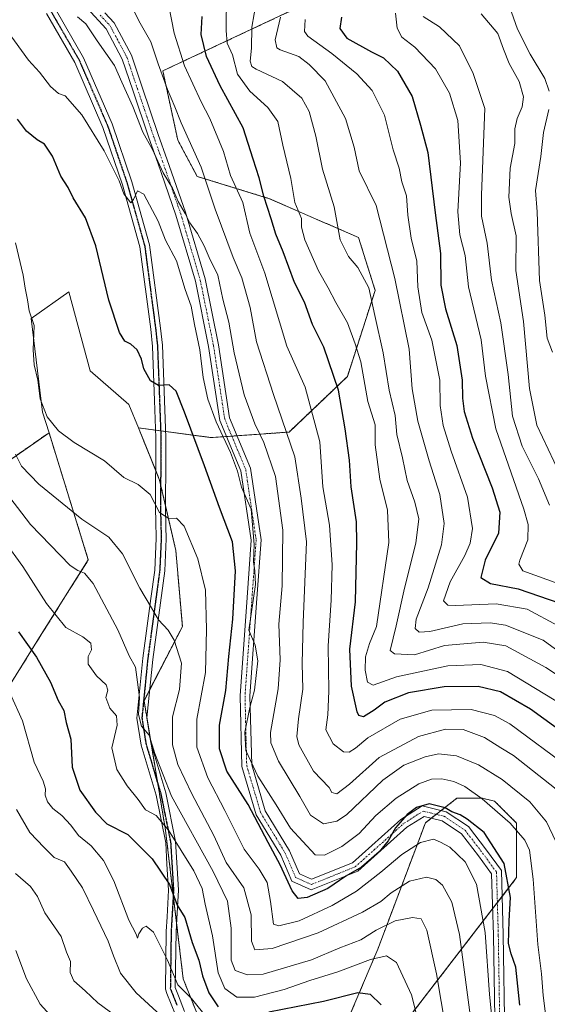
# Model space of a CAD drawing. Units: metres. Extents: x 620033 to 623457, y 4789643 to 4792018.
# Drawn here: x 621948 to 622108, y 4790532 to 4790831 of the extents above; entities that cross this region are included whole.
import ezdxf

# ---------------------------------------------------------------- set-up
doc = ezdxf.new("R2010")
doc.units = ezdxf.units.M
doc.header["$MEASUREMENT"] = 0
for name, pattern in [('TRAZO_Y_PUNTO', [1, 0.5, -0.25, 0, -0.25]), ('TRAZOS', [0.75, 0.5, -0.25]), ('TRAZOS2', [0.375, 0.25, -0.125])]:
    doc.linetypes.add(name, pattern=pattern)
for name, color, linetype, lineweight in [('Arbolado forestal', 92, 'TRAZOS', 0), ('Arbolado forestal CxS', 92, 'Continuous', 0), ('Camino', 19, 'Continuous', 0), ('Camino Cxs', 19, 'Continuous', 0), ('Camino eje', 39, 'TRAZO_Y_PUNTO', 13), ('Curva de nivel maestra', 36, 'Continuous', 30), ('Curva de nivel normal', 36, 'Continuous', 0), ('Pastizal CxS', 92, 'Continuous', 0), ('Ruta', 19, 'TRAZOS2', 30)]:
    doc.layers.add(name, color=color, linetype=linetype, lineweight=lineweight)

# ---------------------------------------------------------------- blocks, each defined once
blk = doc.blocks.new('*U170')
at = {"layer": 'Curva de nivel normal', "color": 36, "linetype": 'Continuous', "lineweight": 0}
blk.add_polyline3d([(621946.48, 4790698.97, 235), (621948.34, 4790695.3, 235), (621953.51, 4790689.88, 235), (621966.58, 4790679.3, 235), (621974.78, 4790673.8, 235), (621978.89, 4790668.77, 235), (621984.13, 4790658.35, 235), (621987.71, 4790652.46, 235), (621989.83, 4790648.84, 235), (621992.73, 4790645.69, 235), (621994.56, 4790642.61, 235), (621996.76, 4790635.65, 235), (621996.17, 4790627.65, 235), (621994.04, 4790619.39, 235), (621994.02, 4790610.95, 235), (621995.61, 4790605, 235), (621999.87, 4790596.12, 235), (622006.53, 4790583.41, 235), (622010.27, 4790575.29, 235), (622015.63, 4790567.63, 235), (622017.85, 4790559.38, 235), (622017.99, 4790551.41, 235), (622018.98, 4790548.86, 235), (622024.21, 4790549.26, 235), (622038.16, 4790554, 235), (622051.59, 4790560.24, 235), (622057.12, 4790563.44, 235), (622060.27, 4790566.04, 235), (622065.8, 4790569.57, 235), (622070.95, 4790570.78, 235), (622073.79, 4790570.16, 235), (622075.78, 4790568.42, 235), (622078.7, 4790563.24, 235), (622080.98, 4790553.48, 235), (622087.29, 4790505.5, 235)], dxfattribs=at)
blk = doc.blocks.new('*U173')
at = {"layer": 'Curva de nivel normal', "color": 36, "linetype": 'Continuous', "lineweight": 0}
blk.add_polyline3d([(621946.8, 4790591.32, 260), (621950.78, 4790584.34, 260), (621955.19, 4790579.86, 260), (621958.24, 4790576.8, 260), (621961.29, 4790575.51, 260), (621963.34, 4790572.61, 260), (621966.8, 4790567.56, 260), (621970.07, 4790560.76, 260), (621974.59, 4790551.44, 260), (621976.12, 4790547.01, 260), (621978.33, 4790541.75, 260), (621982.99, 4790535.78, 260), (621990.56, 4790528.78, 260)], dxfattribs=at)
blk = doc.blocks.new('*U178')
at = {"layer": 'Curva de nivel normal', "color": 36, "linetype": 'Continuous', "lineweight": 0}
blk.add_polyline3d([(621943.11, 4790672.67, 245), (621948.74, 4790664.97, 245), (621955.87, 4790653.72, 245), (621961.75, 4790646.47, 245), (621966.84, 4790643.69, 245), (621969.25, 4790641.75, 245), (621969.46, 4790639.68, 245), (621968.52, 4790637.65, 245), (621968.53, 4790635.32, 245), (621971.04, 4790631.84, 245), (621973.98, 4790629.07, 245), (621974.45, 4790627.49, 245), (621973.84, 4790625.27, 245), (621975.07, 4790621.98, 245), (621977.07, 4790619.74, 245), (621977.24, 4790616.9, 245), (621975.67, 4790609.97, 245), (621977.16, 4790603.48, 245), (621980.26, 4790598.48, 245), (621983.59, 4790594.35, 245), (621985.86, 4790591.26, 245), (621989.08, 4790589.54, 245), (621992.79, 4790585.02, 245), (622000.49, 4790572.74, 245), (622003.07, 4790567.43, 245), (622003.91, 4790562.65, 245), (622006.13, 4790553.06, 245), (622007.88, 4790541.86, 245), (622009.85, 4790537.12, 245), (622013.5, 4790534.5, 245), (622018.86, 4790534.45, 245), (622027.86, 4790536.75, 245), (622035.62, 4790539.56, 245), (622044.15, 4790542.16, 245), (622054.05, 4790545.87, 245), (622058.83, 4790547, 245), (622061.88, 4790544.97, 245), (622066.42, 4790535.15, 245), (622070.41, 4790519.49, 245)], dxfattribs=at)
blk = doc.blocks.new('*U180')
at = {"layer": 'Curva de nivel normal', "color": 36, "linetype": 'Continuous', "lineweight": 0}
blk.add_polyline3d([(622114.54, 4790603.76, 205), (622096.21, 4790617.25, 205), (622091.62, 4790619.79, 205), (622084.48, 4790621.64, 205), (622072.56, 4790621.39, 205), (622062.98, 4790618.74, 205), (622053.16, 4790613.01, 205), (622049.44, 4790609.87, 205), (622047.57, 4790608.65, 205), (622045.8, 4790608.81, 205), (622042.71, 4790611.19, 205), (622040.5, 4790615.5, 205), (622041.08, 4790619.98, 205), (622041.42, 4790627.21, 205), (622041.19, 4790640.89, 205), (622042.11, 4790654.74, 205), (622042.44, 4790665.42, 205), (622041.57, 4790677.44, 205), (622039.62, 4790689.09, 205), (622038.69, 4790702.68, 205), (622034.2, 4790719.3, 205), (622028.72, 4790731.66, 205), (622022.01, 4790753.82, 205), (622017.48, 4790765.93, 205), (622015.33, 4790775.27, 205), (622011.64, 4790783.44, 205), (622009.47, 4790790.69, 205), (622005.36, 4790800.63, 205), (622002.68, 4790805.74, 205), (621997.69, 4790816.63, 205), (621994.55, 4790826.51, 205), (621992.96, 4790834.78, 205)], dxfattribs=at)
blk = doc.blocks.new('*U181')
at = {"layer": 'Curva de nivel normal', "color": 36, "linetype": 'Continuous', "lineweight": 0}
blk.add_polyline3d([(621942.1, 4790689.3, 240), (621951.01, 4790677.7, 240), (621963.08, 4790665.29, 240), (621965.36, 4790663.69, 240), (621967.4, 4790662.97, 240), (621970, 4790659.84, 240), (621977.45, 4790645.8, 240), (621980.95, 4790637.87, 240), (621982.79, 4790634.43, 240), (621983.48, 4790629.88, 240), (621984.04, 4790625.3, 240), (621983.71, 4790620.11, 240), (621984.65, 4790616.62, 240), (621986.97, 4790613.86, 240), (621988.64, 4790608.28, 240), (621993.78, 4790595.33, 240), (622006.32, 4790572.53, 240), (622010.65, 4790563.52, 240), (622011.8, 4790555.34, 240), (622011.78, 4790545.66, 240), (622012.98, 4790542.53, 240), (622016.72, 4790541.26, 240), (622021.46, 4790541.4, 240), (622036.11, 4790545.78, 240), (622044.77, 4790549.46, 240), (622051.11, 4790551.85, 240), (622055.77, 4790554.8, 240), (622061.44, 4790557.65, 240), (622066.77, 4790558.63, 240), (622069.32, 4790558.16, 240), (622071.09, 4790554.74, 240), (622074, 4790541.55, 240), (622076.85, 4790524.76, 240)], dxfattribs=at)
blk = doc.blocks.new('*U189')
at = {"layer": 'Curva de nivel normal', "color": 36, "linetype": 'Continuous', "lineweight": 0}
blk.add_polyline3d([(622090.71, 4790529.32, 230), (622090.1, 4790535.32, 230), (622088.72, 4790554.09, 230), (622086.09, 4790568.7, 230), (622082.74, 4790575.46, 230), (622078.01, 4790579.92, 230), (622075.19, 4790581.44, 230), (622073.06, 4790582.37, 230), (622069.17, 4790581.3, 230), (622063.46, 4790577.7, 230), (622057.11, 4790572.31, 230), (622049.77, 4790566.62, 230), (622042.44, 4790562.2, 230), (622032.44, 4790557.63, 230), (622026.23, 4790556.09, 230), (622024.68, 4790556.54, 230), (622023.74, 4790563.44, 230), (622022.67, 4790569.21, 230), (622020.34, 4790573.22, 230), (622015.78, 4790579.27, 230), (622009.94, 4790591.06, 230), (622004.73, 4790600.94, 230), (622001.39, 4790610.26, 230), (622001.41, 4790618.72, 230), (622004.03, 4790632.86, 230), (622004.35, 4790645.82, 230), (622004.05, 4790657.81, 230), (622001.73, 4790667.29, 230), (621997.62, 4790677.19, 230), (621995.28, 4790679.56, 230), (621992.89, 4790679.46, 230), (621990.08, 4790681.31, 230), (621987.25, 4790686.81, 230), (621983.65, 4790689.81, 230), (621979.34, 4790691.96, 230), (621973.42, 4790696.92, 230), (621964.29, 4790702.52, 230), (621959.49, 4790706.06, 230), (621956.08, 4790710.29, 230), (621953.92, 4790715.74, 230), (621953.23, 4790721.44, 230), (621952.14, 4790726, 230), (621951.88, 4790730.62, 230), (621952.1, 4790737.95, 230), (621950.66, 4790742.4, 230), (621950.14, 4790745.79, 230), (621949.36, 4790749.3, 230), (621948.78, 4790753.22, 230), (621946.5, 4790762.97, 230)], dxfattribs=at)
blk = doc.blocks.new('*U192')
at = {"layer": 'Curva de nivel normal', "color": 36, "linetype": 'Continuous', "lineweight": 0}
blk.add_polyline3d([(621946.49, 4790571.98, 265), (621950.98, 4790568.02, 265), (621953.1, 4790564.99, 265), (621955.41, 4790560.07, 265), (621960.31, 4790552.9, 265), (621961.96, 4790548.09, 265), (621963.15, 4790545.32, 265), (621963.02, 4790541.98, 265), (621964.15, 4790539.41, 265), (621967.54, 4790536.36, 265), (621971.4, 4790532.74, 265), (621979.82, 4790526.61, 265)], dxfattribs=at)
blk = doc.blocks.new('*U205')
at = {"layer": 'Curva de nivel normal', "color": 36, "linetype": 'Continuous', "lineweight": 0}
blk.add_polyline3d([(621944.9, 4790626.52, 255), (621948.63, 4790618.22, 255), (621952.18, 4790605.64, 255), (621954.89, 4790599.92, 255), (621955.58, 4790597.64, 255), (621955.47, 4790595.65, 255), (621956.2, 4790593.66, 255), (621957.76, 4790591.67, 255), (621960.53, 4790589.48, 255), (621963.23, 4790586.54, 255), (621965.52, 4790583.41, 255), (621969.38, 4790580.32, 255), (621973.16, 4790575.89, 255), (621976.24, 4790569.74, 255), (621980.77, 4790557.78, 255), (621982.99, 4790553.58, 255), (621983.42, 4790552.3, 255), (621983.86, 4790553.64, 255), (621985, 4790555.4, 255), (621986.09, 4790556.03, 255), (621988.27, 4790554.16, 255), (621992.56, 4790545.69, 255), (621995.7, 4790538.16, 255), (621999.77, 4790534.09, 255), (622004.72, 4790527.88, 255)], dxfattribs=at)
blk = doc.blocks.new('*U208')
at = {"layer": 'Curva de nivel normal', "color": 36, "linetype": 'Continuous', "lineweight": 0}
blk.add_polyline3d([(621944.05, 4790827.16, 220), (621950.43, 4790818.35, 220), (621953.77, 4790814.7, 220), (621957.12, 4790810.38, 220), (621959.48, 4790808.3, 220), (621961.55, 4790807.51, 220), (621966.57, 4790801.8, 220), (621973.35, 4790790.91, 220), (621977.86, 4790781.75, 220), (621979.29, 4790777.85, 220), (621981.4, 4790775.1, 220), (621982.27, 4790776.15, 220), (621983.42, 4790778.78, 220), (621985.37, 4790777.8, 220), (621989.65, 4790769.55, 220), (621991.92, 4790763.85, 220), (621995.22, 4790757.52, 220), (621997.88, 4790748.86, 220), (621999.66, 4790743.78, 220), (622000.7, 4790738.25, 220), (622002.33, 4790730.6, 220), (622003.3, 4790722.19, 220), (622004.74, 4790715.66, 220), (622007.31, 4790708.79, 220), (622011.58, 4790699.51, 220), (622013.69, 4790693.79, 220), (622014.95, 4790688.99, 220), (622017.84, 4790682.33, 220), (622018.76, 4790671.66, 220), (622018.62, 4790666.33, 220), (622018.94, 4790663.66, 220), (622019.19, 4790659.49, 220), (622017.13, 4790645.65, 220), (622019.03, 4790641.12, 220), (622019.84, 4790636.39, 220), (622018.87, 4790627.47, 220), (622017.43, 4790622.22, 220), (622015.97, 4790614.73, 220), (622016.3, 4790609.19, 220), (622019.86, 4790601.46, 220), (622025.47, 4790592.7, 220), (622029.76, 4790585.64, 220), (622037.21, 4790577.64, 220), (622040.04, 4790577.51, 220), (622045.31, 4790580.12, 220), (622050.58, 4790584.05, 220), (622055.62, 4790589.52, 220), (622061.77, 4790594.81, 220), (622068.61, 4790599.06, 220), (622072.47, 4790600.53, 220), (622075.61, 4790600.58, 220), (622079.26, 4790599.8, 220), (622082.59, 4790598.28, 220), (622087.83, 4790594.61, 220), (622096.32, 4790587.2, 220), (622100.81, 4790582.05, 220), (622102.18, 4790578.96, 220), (622103.33, 4790570.19, 220), (622104.68, 4790550.48, 220), (622105.8, 4790541.52, 220), (622106.3, 4790534.98, 220), (622107.57, 4790525.38, 220)], dxfattribs=at)
blk = doc.blocks.new('*U213')
at = {"layer": 'Curva de nivel normal', "color": 36, "linetype": 'Continuous', "lineweight": 0}
blk.add_polyline3d([(621946.62, 4790548.6, 270), (621949.86, 4790539.98, 270), (621953.94, 4790532.32, 270), (621958.97, 4790526.8, 270)], dxfattribs=at)
blk = doc.blocks.new('*U226')
at = {"layer": 'Curva de nivel normal', "color": 36, "linetype": 'Continuous', "lineweight": 0}
blk.add_polyline3d([(621981.9, 4790834.07, 210), (621984.28, 4790829.54, 210), (621987.44, 4790823.93, 210), (621989.7, 4790817.26, 210), (621992.48, 4790809.43, 210), (621994.76, 4790804.18, 210), (621996.7, 4790799.33, 210), (622002.68, 4790785.97, 210), (622006.96, 4790773.23, 210), (622012.45, 4790758.59, 210), (622015.08, 4790752.44, 210), (622017.58, 4790743.46, 210), (622019.48, 4790733.04, 210), (622024.64, 4790717.03, 210), (622031.09, 4790698.18, 210), (622032.99, 4790685.68, 210), (622034.59, 4790672.39, 210), (622033.62, 4790647.97, 210), (622033.36, 4790635.57, 210), (622033.54, 4790627.8, 210), (622032.25, 4790618.81, 210), (622031.74, 4790613.49, 210), (622032.33, 4790610.97, 210), (622036.79, 4790602.98, 210), (622041.49, 4790598.03, 210), (622042.33, 4790596.53, 210), (622043.77, 4790596.09, 210), (622047.67, 4790598.98, 210), (622056.61, 4790607.08, 210), (622068.52, 4790613.42, 210), (622076.77, 4790615.63, 210), (622082.05, 4790615.53, 210), (622088.54, 4790613.17, 210), (622093.45, 4790610.04, 210), (622097.36, 4790607.68, 210), (622101.13, 4790604.61, 210), (622110.25, 4790597.46, 210)], dxfattribs=at)
blk = doc.blocks.new('*U227')
at = {"layer": 'Curva de nivel normal', "color": 36, "linetype": 'Continuous', "lineweight": 0}
blk.add_polyline3d([(622110.13, 4790581.66, 215), (622107.33, 4790587.6, 215), (622102.25, 4790593.66, 215), (622093.95, 4790600.42, 215), (622086.75, 4790604.86, 215), (622080.05, 4790607.6, 215), (622074.64, 4790608.18, 215), (622070.56, 4790607.28, 215), (622064.11, 4790604.78, 215), (622057.77, 4790600.19, 215), (622046.77, 4790589.72, 215), (622043.85, 4790587.75, 215), (622039.77, 4790587, 215), (622035.82, 4790589.61, 215), (622032.59, 4790595.23, 215), (622026.15, 4790605.98, 215), (622023.8, 4790611.49, 215), (622023.68, 4790614.69, 215), (622026.02, 4790627.84, 215), (622026.66, 4790636.69, 215), (622026.2, 4790647.5, 215), (622027.25, 4790659.13, 215), (622027.43, 4790675.95, 215), (622025.19, 4790692.26, 215), (622021.73, 4790702.56, 215), (622018.98, 4790708.2, 215), (622015.7, 4790716.92, 215), (622012.75, 4790729.64, 215), (622011.08, 4790739.02, 215), (622009.32, 4790745.96, 215), (622007.77, 4790753.2, 215), (622005.1, 4790758.53, 215), (622003.6, 4790762.15, 215), (622001.61, 4790765.83, 215), (621999.28, 4790769.04, 215), (621997.89, 4790771.87, 215), (621995.73, 4790775.51, 215), (621994.05, 4790779.58, 215), (621991.19, 4790784.26, 215), (621988.02, 4790791.31, 215), (621985.07, 4790796.54, 215), (621982, 4790804.29, 215), (621978.74, 4790811.64, 215), (621976.46, 4790816.69, 215), (621971.26, 4790824.17, 215), (621967.83, 4790829.4, 215), (621965.25, 4790831.49, 215)], dxfattribs=at)
blk = doc.blocks.new('*U236')
at = {"layer": 'Curva de nivel maestra', "color": 36, "linetype": 'Continuous', "lineweight": 30}
blk.add_polyline3d([(622120.42, 4790608.68, 200), (622102.44, 4790621.77, 200), (622093.44, 4790626.97, 200), (622086.61, 4790628.61, 200), (622076.36, 4790628.45, 200), (622065.51, 4790626.71, 200), (622058.37, 4790623.84, 200), (622055.12, 4790621.4, 200), (622051.88, 4790619.44, 200), (622050.51, 4790619.8, 200), (622049.97, 4790620.96, 200), (622048.26, 4790628.7, 200), (622047.72, 4790639.88, 200), (622049.47, 4790654.27, 200), (622049.85, 4790672.07, 200), (622049.82, 4790678.51, 200), (622048.19, 4790689.08, 200), (622047.64, 4790697.2, 200), (622046.32, 4790706.61, 200), (622044.31, 4790718.4, 200), (622039.85, 4790731.45, 200), (622036.49, 4790738.28, 200), (622034.07, 4790744.99, 200), (622031, 4790750.99, 200), (622027.55, 4790760.33, 200), (622025.29, 4790765.66, 200), (622023.94, 4790770.33, 200), (622021.73, 4790777.18, 200), (622020.34, 4790782.75, 200), (622018.45, 4790788.39, 200), (622015.44, 4790797.84, 200), (622008.44, 4790810.54, 200), (622004.34, 4790819.45, 200), (622002.72, 4790826.17, 200), (622003.05, 4790831.62, 200)], dxfattribs=at)
blk = doc.blocks.new('*U237')
at = {"layer": 'Curva de nivel maestra', "color": 36, "linetype": 'Continuous', "lineweight": 30}
for points in [[(621947.36, 4790645.13, 250), (621952.82, 4790637.5, 250), (621957.07, 4790629.87, 250), (621959.44, 4790624.32, 250), (621961.08, 4790621.34, 250), (621961.86, 4790617.72, 250), (621963.21, 4790612.63, 250), (621963.63, 4790604.15, 250), (621966.01, 4790597.2, 250), (621970.76, 4790590.54, 250), (621974.1, 4790586.96, 250), (621980.5, 4790583.72, 250), (621987.92, 4790576.42, 250), (621993.1, 4790568.64, 250), (621995.47, 4790562.36, 250), (621997.73, 4790558.6, 250), (622000, 4790551.06, 250), (622002.05, 4790545.66, 250), (622003.17, 4790540.98, 250), (622005, 4790535.82, 250), (622007.88, 4790531.52, 250)], [(622023.21, 4790530.04, 250), (622039.75, 4790533.27, 250), (622050.14, 4790535.88, 250), (622053.92, 4790535.36, 250), (622057.23, 4790532.12, 250)]]:
    blk.add_polyline3d(points, dxfattribs=at)
blk = doc.blocks.new('*U242')
at = {"layer": 'Curva de nivel maestra', "color": 36, "linetype": 'Continuous', "lineweight": 30}
blk.add_polyline3d([(622099.26, 4790532.04, 225), (622098.07, 4790543.58, 225), (622096.58, 4790547.65, 225), (622095.84, 4790550.72, 225), (622096, 4790557.6, 225), (622096.45, 4790564.64, 225), (622094.48, 4790574.99, 225), (622088.48, 4790584.41, 225), (622083.31, 4790588.39, 225), (622081.19, 4790589.74, 225), (622078.7, 4790590.58, 225), (622076.6, 4790591.81, 225), (622071.83, 4790593.04, 225), (622067.97, 4790591.97, 225), (622065.1, 4790589.83, 225), (622061.54, 4790585.76, 225), (622059.38, 4790581.88, 225), (622056.67, 4790578.46, 225), (622051.26, 4790573.81, 225), (622046.55, 4790571.14, 225), (622041.07, 4790567.43, 225), (622034.84, 4790564.64, 225), (622032.12, 4790564.32, 225), (622030.27, 4790566.64, 225), (622026.7, 4790574.56, 225), (622022.97, 4790581.34, 225), (622016.94, 4790592.82, 225), (622010.46, 4790602.9, 225), (622008.26, 4790609.68, 225), (622008.28, 4790616.84, 225), (622010.2, 4790627.36, 225), (622011.09, 4790637.65, 225), (622012.36, 4790648.98, 225), (622013.09, 4790663.66, 225), (622012.18, 4790672.44, 225), (622008.23, 4790682.87, 225), (622003.74, 4790695.46, 225), (621997.63, 4790711.66, 225), (621995.11, 4790718.03, 225), (621993.03, 4790720, 225), (621989.76, 4790719.81, 225), (621987.36, 4790721.16, 225), (621985.38, 4790724.87, 225), (621984.6, 4790727.79, 225), (621983.32, 4790730.59, 225), (621981.43, 4790732.33, 225), (621979.58, 4790733.24, 225), (621977.96, 4790735.85, 225), (621974.74, 4790745.65, 225), (621970.78, 4790762.1, 225), (621967.66, 4790770.55, 225), (621963.98, 4790776.65, 225), (621962.44, 4790779.76, 225), (621960.21, 4790783.22, 225), (621957.7, 4790789.27, 225), (621955.27, 4790792.86, 225), (621953.04, 4790794.23, 225), (621949.84, 4790796.81, 225), (621947.06, 4790800.47, 225)], dxfattribs=at)

msp = doc.modelspace()

# ---------------------------------------------------------------- linework, layer by layer
at = {"layer": 'Arbolado forestal', "color": 92, "linetype": 'TRAZOS', "lineweight": 0}
for points in [[(621983.73, 4790706.94, 228.08), (621988.94, 4790706.24, 227.13), (621990.45, 4790706.04, 226.68), (621991.96, 4790705.84, 226.34), (622005.76, 4790704, 221.97), (622010.43, 4790704.33, 219.05), (622012, 4790704.44, 218.23), (622013.58, 4790704.56, 217.76), (622029.33, 4790705.68, 210.19), (622047.01, 4790722.52, 197.96), (622055.43, 4790748.61, 189.21), (622050.38, 4790764.61, 188.14), (622023.44, 4790776.39, 199.13), (622001.55, 4790783.12, 212.11), (621995.66, 4790794.07, 212.06), (621991.11, 4790815.11, 209.23), (622033.26, 4790834.87, 181.25)], [(621956.64, 4790705.47, 230.71), (621937.58, 4790692.21, 241.25), (621930.85, 4790673.69, 250.47), (621921.59, 4790661.91, 258.95), (621899.7, 4790649.28, 271.54), (621865.19, 4790640.02, 288.7), (621825.63, 4790629.92, 303.89), (621815.9, 4790626.94, 304.71), (621787.97, 4790618.38, 304.04), (621763.9, 4790681.52, 299.03), (621733.02, 4790684.62, 294.02), (621712.38, 4790687.15, 288.52), (621695.2, 4790708.8, 283.16), (621700.26, 4790752.24, 285.33), (621671.22, 4790760.57, 276.46), (621660.77, 4790780.9, 273.8), (621647.94, 4790782.06, 271), (621653.77, 4790738.9, 272.31), (621666.61, 4790720.24, 273.87), (621669.99, 4790712.08, 274.19), (621644.44, 4790713.3, 263.55), (621625.78, 4790729.57, 258.81), (621596.61, 4790723.74, 249.35), (621595.92, 4790711.31, 243.27)], [(622003.3, 4790524.89, 256.55), (621997.28, 4790540.02, 253.59), (621995.27, 4790556.86, 251.26), (621994.26, 4790565.39, 250.23), (621991.92, 4790585.03, 245.37), (621989.58, 4790599.17, 241.49), (621987.6, 4790611.08, 239.75), (621986.44, 4790618.11, 239.32), (621985.41, 4790624.3, 239.15), (621987.12, 4790627.61, 238.35), (621997.03, 4790646.78, 233.48), (621995.04, 4790669.83, 231.07), (621991.9, 4790683.46, 229.4), (621990.44, 4790689.78, 228.75), (621990.12, 4790691.14, 228.63), (621988.96, 4790694, 228.52), (621983.73, 4790706.94, 228.08)], [(621821.65, 4790476.79, 321.74), (621813.61, 4790514.44, 316.45), (621832.53, 4790525.35, 316.5), (621834.06, 4790526.23, 316.58), (621860.01, 4790529.37, 307.92), (621891.47, 4790553.74, 290.6), (621912.7, 4790571.04, 276.71), (621932.49, 4790602.88, 263.97), (621939.56, 4790620.72, 258.39), (621954.3, 4790644.3, 247.92), (621968.54, 4790666.95, 238.65), (621956.64, 4790705.47, 230.71)], [(622053.09, 4790512.08, 256.65), (622091, 4790561.24, 227.74), (622092.45, 4790563.12, 227.02), (622093.9, 4790565, 226.22), (622098.28, 4790570.68, 223.18), (622098.28, 4790587.19, 219.12), (622091.62, 4790593.84, 218.68), (622087.82, 4790594.79, 219.79), (622080.21, 4790594.79, 222.42), (622075.43, 4790591.03, 224.83), (622074.53, 4790590.33, 224.93), (622073.93, 4790589.86, 225), (622072.44, 4790588.69, 225.16), (622070.64, 4790587.27, 226.14), (622056.23, 4790549.03, 243.45), (622047.58, 4790528.59, 253.28)]]:
    msp.add_polyline3d(points, dxfattribs=at)
at = {"layer": 'Arbolado forestal CxS', "color": 92, "linetype": 'Continuous', "lineweight": 0}
for points in [[(622003.3, 4790524.89, 256.55), (621997.28, 4790540.02, 253.59), (621991.92, 4790585.03, 245.37), (621985.41, 4790624.3, 239.15), (621997.03, 4790646.78, 233.48), (621995.04, 4790669.83, 231.07), (621990.12, 4790691.14, 228.63), (621983.73, 4790706.94, 228.08), (622005.76, 4790704, 221.97), (622029.33, 4790705.68, 210.19), (622047.01, 4790722.52, 197.96), (622055.43, 4790748.61, 189.21), (622050.38, 4790764.61, 188.14), (622023.44, 4790776.39, 199.13), (622001.55, 4790783.12, 212.11), (621995.66, 4790794.07, 212.06), (621991.11, 4790815.11, 209.23), (622033.26, 4790834.87, 181.25)], [(621733.02, 4790684.62, 294.02), (621763.9, 4790681.52, 299.03), (621787.97, 4790618.38, 304.04), (621825.63, 4790629.92, 303.89), (621865.19, 4790640.02, 288.7), (621899.7, 4790649.28, 271.54), (621921.59, 4790661.91, 258.95), (621930.85, 4790673.69, 250.47), (621937.58, 4790692.21, 241.25), (621956.64, 4790705.47, 230.71), (621956.64, 4790705.47, 230.71), (621968.54, 4790666.95, 238.65), (621954.3, 4790644.3, 247.92), (621939.56, 4790620.72, 258.39), (621932.49, 4790602.88, 263.97), (621912.7, 4790571.04, 276.71), (621891.47, 4790553.74, 290.6), (621860.01, 4790529.37, 307.92), (621834.06, 4790526.23, 316.58), (621813.61, 4790514.44, 316.45), (621821.65, 4790476.79, 321.74), (621744.07, 4790497.99, 296.48)], [(622053.09, 4790512.08, 256.65), (622098.28, 4790570.68, 223.18), (622098.28, 4790587.19, 219.12), (622091.62, 4790593.84, 218.68), (622087.82, 4790594.79, 219.79), (622080.21, 4790594.79, 222.42), (622074.53, 4790590.33, 224.93), (622070.64, 4790587.27, 226.14), (622056.23, 4790549.03, 243.45), (622047.58, 4790528.59, 253.28)]]:
    msp.add_polyline3d(points, dxfattribs=at)
at = {"layer": 'Camino', "color": 19, "linetype": 'Continuous', "lineweight": 0}
for points in [[(621994.92, 4790529.08, 257.32), (621992.36, 4790535.61, 256.74), (621991.87, 4790536.85, 256.9), (621992.13, 4790554.37, 253.48), (621992.38, 4790558.81, 252.18), (621992.84, 4790566.88, 250.61), (621992.37, 4790574.72, 248.67), (621991.97, 4790581.28, 246.78), (621989.06, 4790595.65, 242.81), (621984.54, 4790610.87, 240.79), (621983.26, 4790619.03, 240.37), (621985.06, 4790637.17, 239.3), (621987.51, 4790655.26, 234.64), (621988.68, 4790663.87, 232.62), (621989.12, 4790673.39, 231.53), (621988.99, 4790678.65, 230.61), (621988.89, 4790682.47, 230.08), (621989.03, 4790703.95, 227.46), (621988.6, 4790715.28, 225.83), (621987.99, 4790731.63, 223.64), (621987.43, 4790736.83, 223.19), (621984.14, 4790761.84, 221.17), (621978.89, 4790780.55, 220.23), (621972.97, 4790797.98, 218.31), (621964.43, 4790817.69, 216.51), (621955.87, 4790832.5, 215.36)], [(621958.48, 4790833.99, 214.83), (621967.11, 4790819.04, 216.13), (621975.77, 4790799.06, 218.01), (621981.76, 4790781.44, 219.47), (621987.09, 4790762.44, 220.92), (621990.41, 4790737.18, 223.11), (621990.98, 4790731.96, 223.5), (621992.03, 4790704, 226.51), (621991.99, 4790697.48, 227.39), (621991.89, 4790682.49, 229.52), (621992.03, 4790677.06, 230.25), (621992.12, 4790673.36, 230.86), (621991.67, 4790663.6, 232.04), (621988.04, 4790636.82, 238.16), (621986.28, 4790619.12, 239.24), (621987.47, 4790611.53, 239.76), (621991.97, 4790596.38, 241.29), (621994.95, 4790581.67, 244.67), (621995.43, 4790573.68, 247.66), (621995.85, 4790566.89, 249.17), (621995.35, 4790558.21, 250.93), (621995.13, 4790554.26, 251.9), (621994.88, 4790537.39, 255.35), (621995.86, 4790534.91, 255.36), (621997.71, 4790530.18, 256.14)], [(622091.76, 4790521.9, 229.58), (622091.23, 4790553.25, 227.73), (622090.71, 4790571.83, 226.61), (622086.76, 4790577.25, 226.48), (622081.63, 4790583.92, 225.74), (622075.7, 4790587.87, 225.55), (622070.23, 4790589.24, 225.03), (622065.06, 4790585.95, 225.64), (622050.14, 4790572.62, 225.77), (622036.07, 4790567, 224.52), (622030.19, 4790569.61, 224.27), (622026.83, 4790577.46, 223.51), (622019.38, 4790589.71, 224.84), (622015.03, 4790604.37, 222.35), (622014.49, 4790625.81, 222.16), (622016.62, 4790655.52, 222.04), (622017.87, 4790672.92, 220.98), (622014.75, 4790693.95, 219.11), (622008.4, 4790709.19, 219.03), (622004.99, 4790731.56, 217.6), (622000.99, 4790751.36, 216.52), (621995.09, 4790771.37, 216.15), (621989.6, 4790787.2, 215.49), (621986.85, 4790794.83, 214.55), (621981.98, 4790809.24, 213.21), (621978.84, 4790818.65, 213.22), (621973.91, 4790827.89, 212.49), (621968.14, 4790834.07, 212.34)], [(621973.55, 4790832.67, 211.69), (621976.37, 4790829.65, 211.71), (621981.61, 4790819.84, 212.05), (621984.82, 4790810.19, 212.74), (621989.68, 4790795.82, 213.8), (621992.43, 4790788.2, 213.93), (621997.95, 4790772.29, 214.6), (622003.91, 4790752.08, 215.75), (622007.95, 4790732.08, 216.04), (622011.31, 4790710, 217.32), (622017.66, 4790694.76, 217.63), (622020.89, 4790673.04, 219.15), (622019.61, 4790655.3, 219.84), (622017.5, 4790625.74, 220.02), (622018.02, 4790604.85, 219.82), (622022.14, 4790590.94, 222.59), (622029.5, 4790578.84, 222.13), (622032.49, 4790571.88, 223.02), (622036.13, 4790570.26, 223.16), (622048.53, 4790575.21, 223.72), (622063.24, 4790588.35, 224.22), (622069.71, 4790592.46, 224.35), (622076.94, 4790590.66, 224.78), (622083.71, 4790586.14, 225.01), (622089.16, 4790579.05, 225.55), (622093.68, 4790572.84, 225.28), (622094.22, 4790553.31, 225.99), (622094.75, 4790522.22, 227.94)]]:
    msp.add_polyline3d(points, dxfattribs=at)
at = {"layer": 'Camino Cxs', "color": 19, "linetype": 'Continuous', "lineweight": 0}
for points in [[(621994.92, 4790529.08, 257.32), (621992.36, 4790535.61, 256.74), (621991.87, 4790536.85, 256.9), (621992.13, 4790554.37, 253.48), (621992.38, 4790558.81, 252.18), (621992.84, 4790566.88, 250.61), (621992.37, 4790574.72, 248.67), (621991.97, 4790581.28, 246.78), (621989.06, 4790595.65, 242.81), (621984.54, 4790610.87, 240.79), (621983.26, 4790619.03, 240.37), (621985.06, 4790637.17, 239.3), (621987.51, 4790655.26, 234.64), (621988.68, 4790663.87, 232.62), (621989.12, 4790673.39, 231.53), (621988.99, 4790678.65, 230.61), (621988.89, 4790682.47, 230.08), (621989.03, 4790703.95, 227.46), (621988.6, 4790715.28, 225.83), (621987.99, 4790731.63, 223.64), (621987.43, 4790736.83, 223.19), (621984.14, 4790761.84, 221.17), (621978.89, 4790780.55, 220.23), (621972.97, 4790797.98, 218.31), (621964.43, 4790817.69, 216.51), (621955.87, 4790832.5, 215.36)], [(621958.48, 4790833.99, 214.83), (621967.11, 4790819.04, 216.13), (621975.77, 4790799.06, 218.01), (621981.76, 4790781.44, 219.47), (621987.09, 4790762.44, 220.92), (621990.41, 4790737.18, 223.11), (621990.98, 4790731.96, 223.5), (621992.03, 4790704, 226.51), (621991.99, 4790697.48, 227.39), (621991.89, 4790682.49, 229.52), (621992.03, 4790677.06, 230.25), (621992.12, 4790673.36, 230.86), (621991.67, 4790663.6, 232.04), (621988.04, 4790636.82, 238.16), (621986.28, 4790619.12, 239.24), (621987.47, 4790611.53, 239.76), (621991.97, 4790596.38, 241.29), (621994.95, 4790581.67, 244.67), (621995.43, 4790573.68, 247.66), (621995.85, 4790566.89, 249.17), (621995.35, 4790558.21, 250.93), (621995.13, 4790554.26, 251.9), (621994.88, 4790537.39, 255.35), (621995.86, 4790534.91, 255.36), (621997.71, 4790530.18, 256.14)], [(622091.76, 4790521.9, 229.58), (622091.23, 4790553.25, 227.73), (622090.71, 4790571.83, 226.61), (622086.76, 4790577.25, 226.48), (622081.63, 4790583.92, 225.74), (622075.7, 4790587.87, 225.55), (622070.23, 4790589.24, 225.03), (622065.06, 4790585.95, 225.64), (622050.14, 4790572.62, 225.77), (622036.07, 4790567, 224.52), (622030.19, 4790569.61, 224.27), (622026.83, 4790577.46, 223.51), (622019.38, 4790589.71, 224.84), (622015.03, 4790604.37, 222.35), (622014.49, 4790625.81, 222.16), (622016.62, 4790655.52, 222.04), (622017.87, 4790672.92, 220.98), (622014.75, 4790693.95, 219.11), (622008.4, 4790709.19, 219.03), (622004.99, 4790731.56, 217.6), (622000.99, 4790751.36, 216.52), (621995.09, 4790771.37, 216.15), (621989.6, 4790787.2, 215.49), (621986.85, 4790794.83, 214.55), (621981.98, 4790809.24, 213.21), (621978.84, 4790818.65, 213.22), (621973.91, 4790827.89, 212.49), (621968.14, 4790834.07, 212.34)], [(621973.55, 4790832.67, 211.69), (621976.37, 4790829.65, 211.71), (621981.61, 4790819.84, 212.05), (621984.82, 4790810.19, 212.74), (621989.68, 4790795.82, 213.8), (621992.43, 4790788.2, 213.93), (621997.95, 4790772.29, 214.6), (622003.91, 4790752.08, 215.75), (622007.95, 4790732.08, 216.04), (622011.31, 4790710, 217.32), (622017.66, 4790694.76, 217.63), (622020.89, 4790673.04, 219.15), (622019.61, 4790655.3, 219.84), (622017.5, 4790625.74, 220.02), (622018.02, 4790604.85, 219.82), (622022.14, 4790590.94, 222.59), (622029.5, 4790578.84, 222.13), (622032.49, 4790571.88, 223.02), (622036.13, 4790570.26, 223.16), (622048.53, 4790575.21, 223.72), (622063.24, 4790588.35, 224.22), (622069.71, 4790592.46, 224.35), (622076.94, 4790590.66, 224.78), (622083.71, 4790586.14, 225.01), (622089.16, 4790579.05, 225.55), (622093.68, 4790572.84, 225.28), (622094.22, 4790553.31, 225.99), (622094.75, 4790522.22, 227.94)]]:
    msp.add_polyline3d(points, dxfattribs=at)
at = {"layer": 'Camino eje', "color": 39, "linetype": 'TRAZO_Y_PUNTO', "lineweight": 13}
for points in [[(621957.17, 4790833.25, 214.99), (621965.77, 4790818.37, 216.24), (621974.37, 4790798.52, 218.14), (621980.32, 4790780.99, 219.83), (621985.62, 4790762.14, 221.03), (621988.92, 4790737.01, 223.15), (621989.49, 4790731.8, 223.58), (621990.32, 4790709.64, 226.28), (621990.53, 4790703.98, 226.9), (621990.51, 4790700.72, 227.33), (621990.39, 4790682.48, 229.76), (621990.51, 4790677.86, 230.36), (621990.62, 4790673.38, 231.13), (621990.18, 4790663.74, 232.31), (621989.59, 4790659.43, 233.13), (621986.55, 4790637, 239.03), (621984.77, 4790619.08, 239.81), (621985.98, 4790611.38, 240.52), (621988.27, 4790603.59, 241.15), (621990.52, 4790596.02, 242.15), (621993.46, 4790581.48, 245.72), (621993.66, 4790578.2, 247.07), (621994.14, 4790570.28, 249.16), (621994.35, 4790566.89, 249.89), (621994.12, 4790562.85, 250.78), (621993.87, 4790558.51, 251.55), (621993.63, 4790554.32, 252.69), (621993.38, 4790537.12, 256.14), (621994.11, 4790535.26, 256.03), (621995.39, 4790532, 256.25)], [(621972.12, 4790832.01, 211.96), (621975.14, 4790828.77, 212.04), (621980.22, 4790819.24, 212.56), (621983.4, 4790809.72, 212.96), (621988.27, 4790795.32, 214.16), (621991.02, 4790787.7, 214.59), (621996.52, 4790771.83, 215.03), (622002.45, 4790751.72, 215.93), (622006.47, 4790731.82, 216.47), (622009.86, 4790709.6, 218.16), (622016.21, 4790694.36, 218.04), (622019.38, 4790672.98, 220.06), (622018.11, 4790655.41, 220.93), (622016, 4790625.78, 221.01), (622016.52, 4790604.61, 221.16), (622020.76, 4790590.32, 223.71), (622028.17, 4790578.15, 222.75), (622031.34, 4790570.74, 223.31), (622036.1, 4790568.63, 223.56), (622049.33, 4790573.92, 224.66), (622064.15, 4790587.15, 224.91), (622069.97, 4790590.85, 224.71), (622076.32, 4790589.26, 225.03), (622082.67, 4790585.03, 225.42), (622087.96, 4790578.15, 225.88), (622092.2, 4790572.33, 225.84), (622092.73, 4790553.28, 226.83), (622093.25, 4790522.06, 228.75)]]:
    msp.add_polyline3d(points, dxfattribs=at)
at = {"layer": 'Curva de nivel maestra', "color": 36, "linetype": 'Continuous', "lineweight": 30}
msp.add_polyline3d([(622045.24, 4790831.34, 175), (622044.69, 4790827.98, 175), (622046.89, 4790824.97, 175), (622054.28, 4790820.84, 175), (622057.95, 4790819.06, 175), (622062.21, 4790815, 175), (622066.6, 4790807.33, 175), (622069.13, 4790798.66, 175), (622071.41, 4790790.36, 175), (622073.58, 4790772.14, 175), (622075.18, 4790759.73, 175), (622075.35, 4790750.23, 175), (622076.71, 4790743.06, 175), (622080.14, 4790731.89, 175), (622081.82, 4790721.45, 175), (622081.9, 4790715.91, 175), (622082.44, 4790711.94, 175), (622084.92, 4790703.8, 175), (622090.86, 4790688.75, 175), (622093.21, 4790681.37, 175), (622092.76, 4790675.07, 175), (622088.74, 4790666.9, 175), (622087.39, 4790661.61, 175), (622090.36, 4790659.81, 175), (622098.76, 4790658.22, 175), (622111.39, 4790653.83, 175)], dxfattribs=at)
at = {"layer": 'Curva de nivel normal', "color": 36, "linetype": 'Continuous', "lineweight": 0}
for points in [[(622112.48, 4790622.82, 195), (622095.48, 4790633.12, 195), (622087.44, 4790635.28, 195), (622077.44, 4790634.88, 195), (622061.88, 4790631.54, 195), (622054.83, 4790628.99, 195), (622053.13, 4790629.86, 195), (622052.45, 4790633.59, 195), (622052.54, 4790637.61, 195), (622053.72, 4790641.62, 195), (622055.82, 4790646.8, 195), (622059.56, 4790672.24, 195), (622059.19, 4790682.01, 195), (622056.85, 4790691.39, 195), (622055.41, 4790701.83, 195), (622055.47, 4790707.83, 195), (622053.2, 4790714.95, 195), (622051.06, 4790726.94, 195), (622049.36, 4790732.46, 195), (622047.04, 4790738.77, 195), (622043.47, 4790744.9, 195), (622041.2, 4790749.42, 195), (622038.29, 4790754.53, 195), (622034.17, 4790763.88, 195), (622033.14, 4790767.71, 195), (622033.09, 4790770.39, 195), (622031.14, 4790775.2, 195), (622029.9, 4790782.47, 195), (622027.5, 4790792.55, 195), (622025.94, 4790799.8, 195), (622022.94, 4790804.04, 195), (622017.42, 4790808.97, 195), (622013.73, 4790814.06, 195), (622012.19, 4790819.96, 195), (622010.63, 4790823.49, 195), (622010.3, 4790827.37, 195), (622010.36, 4790838.47, 195)], [(622123.44, 4790623.56, 190), (622107.13, 4790634.35, 190), (622095, 4790640.92, 190), (622088.14, 4790642.03, 190), (622076.48, 4790641.03, 190), (622067.35, 4790638.22, 190), (622061.32, 4790638.5, 190), (622060.01, 4790639.54, 190), (622061.84, 4790646.96, 190), (622064.28, 4790658.4, 190), (622067.75, 4790671.99, 190), (622068.64, 4790679.39, 190), (622067.49, 4790684.47, 190), (622065.17, 4790690.96, 190), (622063.72, 4790697.85, 190), (622061.96, 4790704.94, 190), (622061.46, 4790710.65, 190), (622059.64, 4790718.4, 190), (622057.82, 4790729.66, 190), (622055.28, 4790740.99, 190), (622053.48, 4790749.42, 190), (622050.23, 4790755.51, 190), (622047.38, 4790758.91, 190), (622044.87, 4790763.91, 190), (622042.98, 4790773.95, 190), (622039.5, 4790785.35, 190), (622037.5, 4790795.33, 190), (622035.48, 4790802.75, 190), (622033.23, 4790806.81, 190), (622027.36, 4790811.92, 190), (622019.35, 4790815.58, 190), (622018.07, 4790816.39, 190), (622017.57, 4790818.03, 190), (622017.94, 4790822, 190), (622018.02, 4790828.38, 190), (622019.5, 4790836.4, 190)], [(622113.44, 4790637.53, 185), (622106.33, 4790642.65, 185), (622094.92, 4790647.13, 185), (622090.25, 4790647.85, 185), (622082.03, 4790647.58, 185), (622072.04, 4790645.25, 185), (622068.73, 4790645.02, 185), (622067.56, 4790646.19, 185), (622067.81, 4790649.03, 185), (622071.51, 4790658.49, 185), (622075.55, 4790671.48, 185), (622076.38, 4790678, 185), (622075.05, 4790686.78, 185), (622071.82, 4790696.92, 185), (622068.32, 4790709.02, 185), (622066.66, 4790718.82, 185), (622065.72, 4790730.76, 185), (622061.35, 4790752.24, 185), (622055.78, 4790774.34, 185), (622050.62, 4790784.85, 185), (622049.04, 4790791.99, 185), (622046.49, 4790800.71, 185), (622040.24, 4790812.12, 185), (622035.48, 4790817.03, 185), (622032.3, 4790819.51, 185), (622026.65, 4790821.52, 185), (622025.6, 4790822.12, 185), (622025.18, 4790824.56, 185), (622026.79, 4790831.36, 185)], [(622111.11, 4790659.67, 170), (622100.19, 4790663.66, 170), (622098.9, 4790665.63, 170), (622099.21, 4790666.82, 170), (622101.68, 4790672.99, 170), (622101.8, 4790677.68, 170), (622100.43, 4790682.33, 170), (622091.95, 4790706.66, 170), (622088.86, 4790722.66, 170), (622087.53, 4790733.66, 170), (622083.69, 4790749.63, 170), (622082.74, 4790759.2, 170), (622081.1, 4790765.39, 170), (622080.44, 4790772.42, 170), (622081.32, 4790787.2, 170), (622080.49, 4790800.04, 170), (622077.98, 4790808.39, 170), (622073.74, 4790815.7, 170), (622067.49, 4790822.24, 170), (622063.51, 4790825.32, 170), (622062.1, 4790828.02, 170), (622061.56, 4790832.64, 170)], [(622070, 4790831.55, 165), (622074.94, 4790828.42, 165), (622081.01, 4790822.73, 165), (622085.11, 4790814.31, 165), (622088.66, 4790803.66, 165), (622087.67, 4790777.6, 165), (622087.63, 4790771.07, 165), (622089.31, 4790762.93, 165), (622090.62, 4790751.66, 165), (622093.46, 4790738.76, 165), (622095.74, 4790723.07, 165), (622096.99, 4790710.49, 165), (622099.97, 4790701.42, 165), (622104.93, 4790691.48, 165), (622108.22, 4790683.52, 165)], [(622087.49, 4790832.39, 160), (622092.62, 4790826.38, 160), (622094.35, 4790821.7, 160), (622095.98, 4790817.34, 160), (622099.05, 4790811.92, 160), (622100.34, 4790807.23, 160), (622100, 4790804.22, 160), (622098.43, 4790800.65, 160), (622097.75, 4790797.51, 160), (622097.71, 4790793.09, 160), (622096.29, 4790785.65, 160), (622095.93, 4790776.88, 160), (622096.64, 4790771.89, 160), (622098.16, 4790765.08, 160), (622098, 4790754.64, 160), (622100.39, 4790739.13, 160), (622102.2, 4790718.84, 160), (622104.36, 4790707.76, 160), (622111.23, 4790693.26, 160)], [(622096.71, 4790832.94, 155), (622098.54, 4790827.77, 155), (622102.34, 4790820.18, 155), (622106.84, 4790812.76, 155), (622108.17, 4790808.99, 155)], [(622034.27, 4790830.69, 180), (622034, 4790827.05, 180), (622035.03, 4790825.58, 180), (622042.32, 4790820.35, 180), (622049.86, 4790814.16, 180), (622054.5, 4790809.18, 180), (622058.26, 4790801.73, 180), (622060.86, 4790791.18, 180), (622062.65, 4790785.62, 180), (622063.52, 4790781.49, 180), (622064.94, 4790777.22, 180), (622065.33, 4790771.42, 180), (622066.33, 4790764.42, 180), (622068.05, 4790757.43, 180), (622068.37, 4790749.66, 180), (622069.6, 4790741.87, 180), (622072.63, 4790733.56, 180), (622075.06, 4790721.4, 180), (622075.1, 4790713.71, 180), (622076.01, 4790707.68, 180), (622078.44, 4790699.91, 180), (622083.38, 4790685.97, 180), (622084.89, 4790676.48, 180), (622084.25, 4790671.99, 180), (622082.64, 4790668.33, 180), (622078.11, 4790660.32, 180), (622076.1, 4790654.5, 180), (622077.49, 4790653.2, 180), (622079.77, 4790653.14, 180), (622092.11, 4790653.64, 180), (622101.44, 4790652.05, 180), (622110.84, 4790646.99, 180)], [(622108.06, 4790803.4, 155), (622106.38, 4790796.41, 155), (622105.58, 4790789.13, 155), (622104.02, 4790778.91, 155), (622104.49, 4790772.37, 155), (622105.2, 4790751.59, 155), (622106.84, 4790741.06, 155), (622107.55, 4790734.16, 155), (622109.1, 4790729.89, 155)]]:
    msp.add_polyline3d(points, dxfattribs=at)
at = {"layer": 'Pastizal CxS', "color": 92, "linetype": 'Continuous', "lineweight": 0}
for points in [[(622033.26, 4790834.87, 181.25), (621991.11, 4790815.11, 209.23), (621995.66, 4790794.07, 212.06), (622001.55, 4790783.12, 212.11), (622023.44, 4790776.39, 199.13), (622050.38, 4790764.61, 188.14), (622055.43, 4790748.61, 189.21), (622047.01, 4790722.52, 197.96), (622029.33, 4790705.68, 210.19), (622005.76, 4790704, 221.97), (621983.73, 4790706.94, 228.08), (621980.86, 4790714.03, 228.02), (621969.09, 4790724.26, 227.24), (621962.62, 4790748.2, 227.15), (621951.24, 4790740.05, 229.99), (621954.7, 4790711.74, 230.27), (621956.64, 4790705.47, 230.71), (621937.58, 4790692.21, 241.25)], [(621983.73, 4790706.94, 228.08), (621988.94, 4790706.24, 227.13), (621990.45, 4790706.04, 226.68), (621991.96, 4790705.84, 226.34), (622005.76, 4790704, 221.97), (622010.43, 4790704.33, 219.05), (622012, 4790704.44, 218.23), (622013.58, 4790704.56, 217.76), (622029.33, 4790705.68, 210.19), (622047.01, 4790722.52, 197.96), (622055.43, 4790748.61, 189.21), (622050.38, 4790764.61, 188.14), (622023.44, 4790776.39, 199.13), (622001.55, 4790783.12, 212.11), (621995.66, 4790794.07, 212.06), (621991.11, 4790815.11, 209.23), (622033.26, 4790834.87, 181.25)], [(621956.64, 4790705.47, 230.71), (621937.58, 4790692.21, 241.25), (621930.85, 4790673.69, 250.47), (621921.59, 4790661.91, 258.95), (621899.7, 4790649.28, 271.54), (621865.19, 4790640.02, 288.7), (621825.63, 4790629.92, 303.89), (621815.9, 4790626.94, 304.71), (621787.97, 4790618.38, 304.04), (621763.9, 4790681.52, 299.03), (621733.02, 4790684.62, 294.02), (621712.38, 4790687.15, 288.52), (621695.2, 4790708.8, 283.16), (621700.26, 4790752.24, 285.33), (621671.22, 4790760.57, 276.46), (621660.77, 4790780.9, 273.8), (621647.94, 4790782.06, 271), (621653.77, 4790738.9, 272.31), (621666.61, 4790720.24, 273.87), (621669.99, 4790712.08, 274.19), (621644.44, 4790713.3, 263.55), (621625.78, 4790729.57, 258.81), (621596.61, 4790723.74, 249.35), (621595.92, 4790711.31, 243.27)], [(621939.56, 4790620.72, 258.39), (621954.3, 4790644.3, 247.92), (621968.54, 4790666.95, 238.65), (621956.64, 4790705.47, 230.71), (621954.7, 4790711.74, 230.27), (621951.24, 4790740.05, 229.99), (621962.62, 4790748.2, 227.15), (621969.09, 4790724.26, 227.24), (621980.86, 4790714.03, 228.02), (621983.73, 4790706.94, 228.08), (621983.73, 4790706.94, 228.08), (621990.12, 4790691.14, 228.63), (621995.04, 4790669.83, 231.07), (621997.03, 4790646.78, 233.48), (621985.41, 4790624.3, 239.15), (621991.92, 4790585.03, 245.37), (621997.28, 4790540.02, 253.59), (622003.3, 4790524.89, 256.55)], [(621983.73, 4790706.94, 228.08), (621980.86, 4790714.03, 228.02), (621969.09, 4790724.26, 227.24), (621962.62, 4790748.2, 227.15), (621951.24, 4790740.06, 229.99), (621954.7, 4790711.74, 230.27), (621956.64, 4790705.47, 230.71)], [(622003.3, 4790524.89, 256.55), (621997.28, 4790540.02, 253.59), (621995.27, 4790556.86, 251.26), (621994.26, 4790565.39, 250.23), (621991.92, 4790585.03, 245.37), (621989.58, 4790599.17, 241.49), (621987.6, 4790611.08, 239.75), (621986.44, 4790618.11, 239.32), (621985.41, 4790624.3, 239.15), (621987.12, 4790627.61, 238.35), (621997.03, 4790646.78, 233.48), (621995.04, 4790669.83, 231.07), (621991.9, 4790683.46, 229.4), (621990.44, 4790689.78, 228.75), (621990.12, 4790691.14, 228.63), (621988.96, 4790694, 228.52), (621983.73, 4790706.94, 228.08)], [(621821.65, 4790476.79, 321.74), (621813.61, 4790514.44, 316.45), (621832.53, 4790525.35, 316.5), (621834.06, 4790526.23, 316.58), (621860.01, 4790529.37, 307.92), (621891.47, 4790553.74, 290.6), (621912.7, 4790571.04, 276.71), (621932.49, 4790602.88, 263.97), (621939.56, 4790620.72, 258.39), (621954.3, 4790644.3, 247.92), (621968.54, 4790666.95, 238.65), (621956.64, 4790705.47, 230.71)], [(622047.58, 4790528.59, 253.28), (622056.23, 4790549.03, 243.45), (622070.64, 4790587.27, 226.14), (622074.53, 4790590.33, 224.93), (622080.21, 4790594.79, 222.42), (622087.82, 4790594.79, 219.79), (622091.62, 4790593.84, 218.68), (622098.28, 4790587.19, 219.12), (622098.28, 4790570.68, 223.18), (622053.09, 4790512.08, 256.65)], [(622053.09, 4790512.08, 256.65), (622091, 4790561.24, 227.74), (622092.45, 4790563.12, 227.02), (622093.9, 4790565, 226.22), (622098.28, 4790570.68, 223.18), (622098.28, 4790587.19, 219.12), (622091.62, 4790593.84, 218.68), (622087.82, 4790594.79, 219.79), (622080.21, 4790594.79, 222.42), (622075.43, 4790591.03, 224.83), (622074.53, 4790590.33, 224.93), (622073.93, 4790589.86, 225), (622072.44, 4790588.69, 225.16), (622070.64, 4790587.27, 226.14), (622056.23, 4790549.03, 243.45), (622047.58, 4790528.59, 253.28)]]:
    msp.add_polyline3d(points, dxfattribs=at)
at = {"layer": 'Ruta', "color": 19, "linetype": 'TRAZOS2', "lineweight": 30}
msp.add_polyline3d([(621957.17, 4790833.25, 214.99), (621965.77, 4790818.37, 216.24), (621974.37, 4790798.52, 218.14), (621980.32, 4790780.99, 219.83), (621985.62, 4790762.14, 221.03), (621988.92, 4790737.01, 223.15), (621989.49, 4790731.8, 223.58), (621990.32, 4790709.64, 226.28), (621990.53, 4790703.98, 226.9), (621990.51, 4790700.72, 227.33), (621990.39, 4790682.48, 229.76), (621990.51, 4790677.86, 230.36), (621990.62, 4790673.38, 231.13), (621990.18, 4790663.74, 232.31), (621989.59, 4790659.43, 233.13), (621986.55, 4790637, 239.03), (621984.77, 4790619.08, 239.81), (621985.98, 4790611.38, 240.52), (621988.27, 4790603.59, 241.15), (621990.52, 4790596.02, 242.15), (621993.46, 4790581.48, 245.72), (621993.66, 4790578.2, 247.07), (621994.14, 4790570.28, 249.16), (621994.35, 4790566.89, 249.89), (621994.12, 4790562.85, 250.78), (621993.87, 4790558.51, 251.55), (621993.63, 4790554.32, 252.69), (621993.38, 4790537.12, 256.14), (621994.11, 4790535.26, 256.03), (621995.39, 4790532, 256.25)], dxfattribs=at)

# ---------------------------------------------------------------- block references
at = {"layer": 'Curva de nivel maestra', "color": 36, "linetype": 'Continuous', "lineweight": 30}
for name in ['*U242', '*U236', '*U237']:
    msp.add_blockref(name, (0, 0), dxfattribs=at)
at = {"layer": 'Curva de nivel normal', "color": 36, "linetype": 'Continuous', "lineweight": 0}
for name in ['*U173', '*U192', '*U213', '*U227', '*U208', '*U189', '*U170', '*U181', '*U178', '*U205', '*U180', '*U226']:
    msp.add_blockref(name, (0, 0), dxfattribs=at)

doc.saveas('drawing.dxf')
